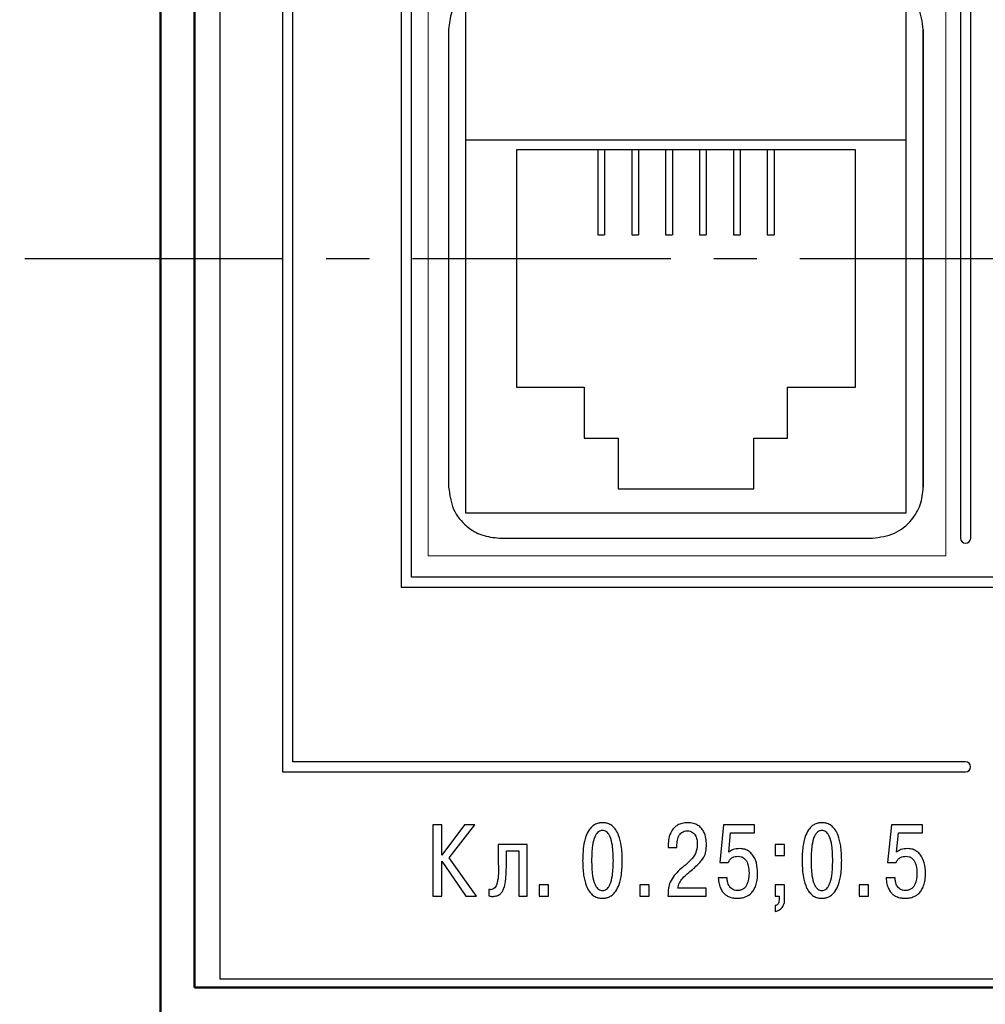
# Model space of a CAD drawing. Units: millimetres. Extents: x -604 to 123, y 0 to 420.
# Drawn here: x -534 to -505, y 174 to 204 of the extents above; entities that cross this region are included whole.
import ezdxf
from ezdxf.lldxf.tags import DXFTag

# ---------------------------------------------------------------- set-up
doc = ezdxf.new("R2010")
doc.units = ezdxf.units.MM
doc.linetypes.add('осевая2', pattern=[28.575, 19.05, -3.175, 3.175, -3.175])
doc.layers.get('0').update_dxf_attribs({"color": 47})
doc.layers.add('axis', color=1, linetype='осевая2')
doc.layers.add('text', color=250, linetype='Continuous')
for name, color, linetype, lineweight in [('help', 4, 'New Line1', 15), ('main', 5, 'Continuous', 50), ('РАЗМЕРЫ', 7, 'Continuous', 25)]:
    doc.layers.add(name, color=color, linetype=linetype, lineweight=lineweight)
doc.styles.add('GOST', font='GOST.shx', dxfattribs={"width": 0.8, "oblique": 15})
tags = doc.linetypes.add('New Line1', pattern=[0.8, 0.5, -0.3]).pattern_tags.tags
tags[6:7] = [DXFTag(74, 4), DXFTag(75, 0), DXFTag(340, '0'), DXFTag(46, 1.0), DXFTag(50, 0.0), DXFTag(44, 0.0), DXFTag(45, 0.0)]
tags[4:5] = [DXFTag(74, 4), DXFTag(75, 0), DXFTag(340, '0'), DXFTag(46, 1.0), DXFTag(50, 0.0), DXFTag(44, 0.0), DXFTag(45, 0.0)]
doc.dimstyles.new('GOST', dxfattribs={"dimscale": 0, "dimtxt": 3.5, "dimasz": 4, "dimexe": 1.25, "dimexo": 0, "dimgap": 1, "dimtad": 1, "dimrnd": 0.5, "dimtxsty": 'GOST', "dimcen": 1, "dimclrd": 256, "dimclre": 256, "dimadec": 0, "dimazin": 2, "dimtfac": 1, "dimtdec": 4, "dimtmove": 0, "dimatfit": 1, "dimfxl": 0, "dimtolj": 1, "dimtzin": 0, "dimlwd": -1, "dimarcsym": 0})

# ---------------------------------------------------------------- blocks, each defined once
blk = doc.blocks.new('_Oblique')
at = {"color": 0, "linetype": 'ByBlock', "lineweight": -2}
blk.add_line((-0.5, -0.5), (0.5, 0.5), dxfattribs=at)
blk = doc.blocks.new('*D366')
at = {"layer": 'Defpoints', "color": 0}
for p in [(-529.693, 241.497), (-539.693, 151.497), (-529.693, 151.497)]:
    blk.add_point(p, dxfattribs=at)
at = {"layer": 'РАЗМЕРЫ', "lineweight": -2}
for p, q in [((-529.693, 241.497), (-540.943, 241.497)), ((-529.693, 151.497), (-540.943, 151.497))]:
    blk.add_line(p, q, dxfattribs=at)
at = {"layer": 'РАЗМЕРЫ'}
blk.add_line((-539.693, 241.497), (-539.693, 151.497), dxfattribs=at)
at = {"layer": 'РАЗМЕРЫ', "xscale": 4, "yscale": 4, "zscale": 4}
for p, rotation in [((-539.693, 241.497), 90), ((-539.693, 151.497), 270)]:
    blk.add_blockref('_Oblique', p, dxfattribs=dict(at, rotation=rotation))
at = {"layer": 'РАЗМЕРЫ', "color": 0, "ltscale": 5, "insert": (-542.443, 196.497), "char_height": 3.5, "attachment_point": 5, "rotation": 90, "style": 'GOST'}
blk.add_mtext('\\A1;90', dxfattribs=at)

msp = doc.modelspace()

# ---------------------------------------------------------------- linework, layer by layer
at = {"layer": 'axis', "ltscale": 0.4}
msp.add_line((-533.693, 196.497), (-420.693, 196.497), dxfattribs=at)
at = {"layer": 'help', "ltscale": 5}
for p, q in [((-521.8, 187.721), (-521.8, 205.35)), ((-506.524, 205.35), (-506.524, 187.721)), ((-506.524, 187.721), (-521.8, 187.721))]:
    msp.add_line(p, q, dxfattribs=at)
at = {"layer": 'main'}
for p, q in [((-529.693, 173.997), (-529.693, 218.997)), ((-528.693, 217.997), (-528.693, 174.997)), ((-528.693, 174.997), (-425.693, 174.997))]:
    msp.add_line(p, q, dxfattribs=at)
at = {"layer": 'text'}
for p, q in [((-527.942, 217.748), (-527.942, 175.248)), ((-526.092, 211.648), (-526.092, 181.353)), ((-525.792, 181.653), (-525.792, 211.348)), ((-522.592, 206.098), (-522.592, 186.798)), ((-505.793, 188.248), (-505.793, 206.098)), ((-522.292, 187.098), (-522.292, 205.798)), ((-506.093, 205.798), (-506.093, 188.248)), ((-520.693, 203.997), (-520.693, 199.997)), ((-507.693, 199.997), (-507.693, 203.997)), ((-521.193, 203.248), (-521.193, 189.748)), ((-507.193, 203.249), (-507.193, 189.747)), ((-507.193, 189.748), (-507.193, 203.248)), ((-520.693, 199.997), (-520.693, 188.997)), ((-520.693, 199.997), (-507.693, 199.997)), ((-507.693, 188.997), (-507.693, 199.997)), ((-519.193, 199.697), (-519.193, 192.697)), ((-509.193, 199.697), (-519.193, 199.697)), ((-516.793, 199.697), (-516.793, 197.197)), ((-516.593, 199.697), (-516.593, 197.197)), ((-515.793, 199.697), (-515.793, 197.197)), ((-515.593, 199.697), (-515.593, 197.197)), ((-514.793, 199.697), (-514.793, 197.197)), ((-514.593, 199.697), (-514.593, 197.197)), ((-513.793, 199.697), (-513.793, 197.197)), ((-513.593, 199.697), (-513.593, 197.197)), ((-512.793, 199.697), (-512.793, 197.197)), ((-512.593, 199.697), (-512.593, 197.197)), ((-511.793, 199.697), (-511.793, 197.197)), ((-511.593, 199.697), (-511.593, 197.197)), ((-509.193, 192.697), (-509.193, 199.697)), ((-516.793, 197.197), (-516.593, 197.197)), ((-515.793, 197.197), (-515.593, 197.197)), ((-514.793, 197.197), (-514.593, 197.197)), ((-513.793, 197.197), (-513.593, 197.197)), ((-512.793, 197.197), (-512.593, 197.197)), ((-511.793, 197.197), (-511.593, 197.197)), ((-519.193, 192.697), (-517.193, 192.697)), ((-517.193, 192.697), (-517.193, 191.197)), ((-511.193, 191.197), (-511.193, 192.697)), ((-511.193, 192.697), (-509.193, 192.697)), ((-517.193, 191.197), (-516.193, 191.197)), ((-516.193, 191.197), (-516.193, 189.697)), ((-512.193, 189.697), (-512.193, 191.197)), ((-512.193, 191.197), (-511.193, 191.197)), ((-516.193, 189.697), (-512.193, 189.697)), ((-520.693, 188.997), (-507.693, 188.997)), ((-519.693, 188.248), (-508.693, 188.248)), ((-493.842, 187.098), (-522.292, 187.098)), ((-522.592, 186.798), (-493.842, 186.798)), ((-505.945, 181.653), (-525.792, 181.653)), ((-526.092, 181.353), (-505.945, 181.353)), ((-521.393, 179.788), (-521.66, 179.788)), ((-521.66, 179.788), (-521.66, 177.689)), ((-521.393, 178.895), (-521.393, 179.788)), ((-520.721, 179.788), (-521.393, 178.895)), ((-521.18, 178.817), (-520.421, 179.788)), ((-520.421, 179.788), (-520.721, 179.788)), ((-513.085, 179.788), (-513.196, 178.682)), ((-512.171, 179.788), (-513.085, 179.788)), ((-512.171, 179.552), (-512.171, 179.788)), ((-508.133, 179.788), (-508.244, 178.682)), ((-507.218, 179.788), (-508.133, 179.788)), ((-507.218, 179.552), (-507.218, 179.788)), ((-512.932, 178.988), (-512.875, 179.552)), ((-512.875, 179.552), (-512.171, 179.552)), ((-507.98, 178.988), (-507.923, 179.552)), ((-507.923, 179.552), (-507.218, 179.552)), ((-519.729, 179.213), (-519.729, 178.64)), ((-518.874, 179.213), (-519.729, 179.213)), ((-518.874, 177.689), (-518.874, 179.213)), ((-514.458, 179.12), (-514.458, 179.21)), ((-511.283, 179.213), (-511.559, 179.213)), ((-511.559, 179.213), (-511.559, 178.886)), ((-511.283, 178.886), (-511.283, 179.213)), ((-519.489, 178.64), (-519.489, 179.027)), ((-519.489, 179.027), (-519.123, 179.027)), ((-519.123, 179.027), (-519.123, 177.689)), ((-514.719, 179.183), (-514.719, 179.12)), ((-514.719, 179.12), (-514.458, 179.12)), ((-521.393, 177.689), (-521.393, 178.715)), ((-521.393, 178.715), (-520.691, 177.689)), ((-520.37, 177.689), (-521.18, 178.817)), ((-513.196, 178.682), (-512.944, 178.682)), ((-511.559, 178.886), (-511.283, 178.886)), ((-508.244, 178.682), (-507.992, 178.682)), ((-512.977, 178.226), (-513.241, 178.226)), ((-508.025, 178.226), (-508.289, 178.226)), ((-520.008, 177.884), (-520.008, 177.692)), ((-518.245, 178.016), (-518.521, 178.016)), ((-518.521, 178.016), (-518.521, 177.689)), ((-518.245, 177.689), (-518.245, 178.016)), ((-515.28, 178.016), (-515.555, 178.016)), ((-515.555, 178.016), (-515.555, 177.689)), ((-515.28, 177.689), (-515.28, 178.016)), ((-513.595, 177.926), (-514.437, 177.926)), ((-513.595, 177.689), (-513.595, 177.926)), ((-511.559, 178.016), (-511.559, 177.689)), ((-511.283, 178.016), (-511.559, 178.016)), ((-511.283, 177.587), (-511.283, 178.016)), ((-508.807, 178.016), (-509.083, 178.016)), ((-509.083, 178.016), (-509.083, 177.689)), ((-508.807, 177.689), (-508.807, 178.016)), ((-521.66, 177.689), (-521.393, 177.689)), ((-520.691, 177.689), (-520.37, 177.689)), ((-519.123, 177.689), (-518.874, 177.689)), ((-518.521, 177.689), (-518.245, 177.689)), ((-515.555, 177.689), (-515.28, 177.689)), ((-514.725, 177.689), (-513.595, 177.689)), ((-511.559, 177.689), (-511.445, 177.689)), ((-511.445, 177.689), (-511.445, 177.62)), ((-509.083, 177.689), (-508.807, 177.689)), ((-511.559, 177.407), (-511.559, 177.233)), ((-527.942, 175.248), (-493.592, 175.248))]:
    msp.add_line(p, q, dxfattribs=at)
for centre, start, end in [((-505.943, 188.248), 180, 0), ((-505.945, 181.503), 270, 90)]:
    msp.add_arc(centre, 0.15, start, end, dxfattribs=at)
for points, knots in [([(-519.693, 204.748), (-519.916, 204.719), (-520.356, 204.662), (-520.844, 204.262), (-521.139, 203.772), (-521.175, 203.425), (-521.193, 203.248)], [0, 0, 0, 0, 0.283703, 0.557918, 0.775029, 1, 1, 1, 1]), ([(-507.193, 203.248), (-507.221, 203.471), (-507.278, 203.911), (-507.679, 204.399), (-508.169, 204.695), (-508.516, 204.73), (-508.693, 204.748)], [0, 0, 0, 0, 0.283702, 0.557916, 0.77503, 1, 1, 1, 1]), ([(-521.193, 189.748), (-521.164, 189.524), (-521.107, 189.085), (-520.706, 188.597), (-520.217, 188.301), (-519.869, 188.266), (-519.693, 188.248)], [0, 0, 0, 0, 0.283718, 0.557928, 0.775032, 1, 1, 1, 1]), ([(-508.693, 188.248), (-508.469, 188.277), (-508.03, 188.334), (-507.542, 188.734), (-507.246, 189.224), (-507.211, 189.571), (-507.193, 189.748)], [0, 0, 0, 0, 0.283699, 0.557905, 0.775014, 1, 1, 1, 1]), ([(-516.656, 179.851), (-516.681, 179.851), (-516.74, 179.849), (-516.839, 179.824), (-516.953, 179.759), (-517.067, 179.631), (-517.163, 179.423), (-517.23, 179.115), (-517.237, 178.877), (-517.24, 178.739)], [0, 0, 0, 0, 0.0543556, 0.1271196, 0.2170074, 0.3303147, 0.4883004, 0.7050517, 1, 1, 1, 1]), ([(-516.071, 178.739), (-516.075, 178.885), (-516.082, 179.135), (-516.154, 179.44), (-516.249, 179.633), (-516.35, 179.751), (-516.46, 179.82), (-516.566, 179.849), (-516.629, 179.851), (-516.656, 179.851)], [0, 0, 0, 0, 0.3121641, 0.5364687, 0.666718, 0.7685559, 0.865125, 0.9425686, 1, 1, 1, 1]), ([(-514.146, 179.851), (-514.201, 179.848), (-514.303, 179.843), (-514.439, 179.789), (-514.543, 179.71), (-514.64, 179.581), (-514.707, 179.4), (-514.715, 179.253), (-514.719, 179.183)], [0, 0, 0, 0, 0.165244, 0.305752, 0.432776, 0.554235, 0.789442, 1, 1, 1, 1]), ([(-513.589, 179.216), (-513.591, 179.272), (-513.597, 179.402), (-513.649, 179.568), (-513.738, 179.699), (-513.84, 179.784), (-513.981, 179.842), (-514.088, 179.848), (-514.146, 179.851)], [0, 0, 0, 0, 0.1755115, 0.4072374, 0.5327531, 0.6664102, 0.8174163, 1, 1, 1, 1]), ([(-510.183, 179.851), (-510.209, 179.851), (-510.268, 179.849), (-510.367, 179.824), (-510.48, 179.759), (-510.594, 179.631), (-510.691, 179.423), (-510.758, 179.115), (-510.764, 178.877), (-510.768, 178.739)], [0, 0, 0, 0, 0.054361, 0.12712, 0.217008, 0.330315, 0.488301, 0.705052, 1, 1, 1, 1]), ([(-509.599, 178.739), (-509.603, 178.885), (-509.61, 179.135), (-509.682, 179.44), (-509.776, 179.633), (-509.877, 179.751), (-509.988, 179.82), (-510.093, 179.849), (-510.156, 179.851), (-510.183, 179.851)], [0, 0, 0, 0, 0.312165, 0.53647, 0.666722, 0.768556, 0.86513, 0.942568, 1, 1, 1, 1]), ([(-516.656, 179.627), (-516.675, 179.625), (-516.716, 179.621), (-516.776, 179.589), (-516.831, 179.532), (-516.906, 179.398), (-516.967, 179.127), (-516.973, 178.886), (-516.977, 178.739)], [0, 0, 0, 0, 0.057271, 0.120078, 0.195066, 0.289844, 0.566188, 1, 1, 1, 1]), ([(-516.335, 178.739), (-516.338, 178.886), (-516.344, 179.127), (-516.405, 179.398), (-516.48, 179.532), (-516.535, 179.589), (-516.595, 179.621), (-516.636, 179.625), (-516.656, 179.627)], [0, 0, 0, 0, 0.433831, 0.710179, 0.80495, 0.879937, 0.942734, 1, 1, 1, 1]), ([(-514.458, 179.21), (-514.455, 179.265), (-514.447, 179.373), (-514.389, 179.498), (-514.314, 179.57), (-514.24, 179.608), (-514.185, 179.612), (-514.155, 179.615)], [0, 0, 0, 0, 0.294815, 0.569586, 0.706692, 0.84627, 1, 1, 1, 1]), ([(-514.155, 179.615), (-514.125, 179.612), (-514.068, 179.608), (-513.994, 179.571), (-513.941, 179.518), (-513.893, 179.436), (-513.864, 179.331), (-513.86, 179.249), (-513.859, 179.213)], [0, 0, 0, 0, 0.162288, 0.301445, 0.431574, 0.559833, 0.806593, 1, 1, 1, 1]), ([(-510.183, 179.627), (-510.203, 179.625), (-510.244, 179.621), (-510.304, 179.589), (-510.359, 179.532), (-510.434, 179.398), (-510.495, 179.127), (-510.501, 178.886), (-510.504, 178.739)], [0, 0, 0, 0, 0.057271, 0.120078, 0.195066, 0.289844, 0.566188, 1, 1, 1, 1]), ([(-509.862, 178.739), (-509.866, 178.886), (-509.872, 179.127), (-509.933, 179.398), (-510.007, 179.532), (-510.063, 179.589), (-510.123, 179.621), (-510.164, 179.625), (-510.183, 179.627)], [0, 0, 0, 0, 0.433831, 0.710179, 0.80495, 0.879937, 0.942734, 1, 1, 1, 1]), ([(-513.859, 179.213), (-513.867, 179.121), (-513.882, 178.949), (-514.093, 178.699), (-514.267, 178.556), (-514.38, 178.463)], [0, 0, 0, 0, 0.283346, 0.532061, 1, 1, 1, 1]), ([(-514.11, 178.385), (-514.015, 178.465), (-513.852, 178.6), (-513.67, 178.806), (-513.594, 179.015), (-513.591, 179.145), (-513.589, 179.216)], [0, 0, 0, 0, 0.364643, 0.618934, 0.794836, 1, 1, 1, 1]), ([(-512.605, 179.09), (-512.674, 179.086), (-512.792, 179.078), (-512.891, 179.015), (-512.932, 178.988)], [0, 0, 0, 0, 0.580159, 1, 1, 1, 1]), ([(-512.078, 178.373), (-512.084, 178.472), (-512.096, 178.662), (-512.198, 178.884), (-512.329, 179.012), (-512.458, 179.079), (-512.555, 179.086), (-512.605, 179.09)], [0, 0, 0, 0, 0.298083, 0.572957, 0.709208, 0.8476, 1, 1, 1, 1]), ([(-507.653, 179.09), (-507.722, 179.086), (-507.84, 179.078), (-507.938, 179.015), (-507.98, 178.988)], [0, 0, 0, 0, 0.58017, 1, 1, 1, 1]), ([(-507.125, 178.373), (-507.132, 178.472), (-507.144, 178.662), (-507.245, 178.884), (-507.376, 179.012), (-507.505, 179.079), (-507.602, 179.086), (-507.653, 179.09)], [0, 0, 0, 0, 0.298081, 0.572953, 0.709209, 0.847594, 1, 1, 1, 1]), ([(-519.729, 178.64), (-519.723, 178.451), (-519.717, 178.231), (-519.785, 177.997), (-519.826, 177.929), (-519.887, 177.885), (-519.935, 177.88), (-519.96, 177.878)], [0, 0, 0, 0, 0.6451319, 0.7501393, 0.8368378, 0.9149031, 1, 1, 1, 1]), ([(-519.903, 177.68), (-519.865, 177.682), (-519.793, 177.686), (-519.694, 177.729), (-519.618, 177.804), (-519.539, 177.96), (-519.494, 178.247), (-519.491, 178.494), (-519.489, 178.64)], [0, 0, 0, 0, 0.097323, 0.182908, 0.268424, 0.36569, 0.625703, 1, 1, 1, 1]), ([(-517.24, 178.739), (-517.236, 178.593), (-517.229, 178.343), (-517.157, 178.037), (-517.063, 177.845), (-516.962, 177.727), (-516.851, 177.658), (-516.745, 177.629), (-516.682, 177.627), (-516.656, 177.626)], [0, 0, 0, 0, 0.312205, 0.536531, 0.666787, 0.768613, 0.865167, 0.942587, 1, 1, 1, 1]), ([(-516.977, 178.739), (-516.973, 178.592), (-516.967, 178.35), (-516.906, 178.08), (-516.831, 177.946), (-516.776, 177.889), (-516.716, 177.856), (-516.675, 177.853), (-516.656, 177.851)], [0, 0, 0, 0, 0.43381, 0.710157, 0.804935, 0.879922, 0.942729, 1, 1, 1, 1]), ([(-516.656, 177.626), (-516.63, 177.627), (-516.571, 177.628), (-516.472, 177.654), (-516.358, 177.718), (-516.244, 177.846), (-516.148, 178.055), (-516.081, 178.362), (-516.075, 178.601), (-516.071, 178.739)], [0, 0, 0, 0, 0.054338, 0.127081, 0.216949, 0.330242, 0.488237, 0.705011, 1, 1, 1, 1]), ([(-516.656, 177.851), (-516.636, 177.853), (-516.595, 177.856), (-516.535, 177.889), (-516.48, 177.946), (-516.405, 178.08), (-516.344, 178.35), (-516.338, 178.592), (-516.335, 178.739)], [0, 0, 0, 0, 0.057266, 0.120063, 0.195049, 0.28982, 0.56617, 1, 1, 1, 1]), ([(-512.944, 178.682), (-512.929, 178.711), (-512.899, 178.77), (-512.823, 178.827), (-512.74, 178.859), (-512.685, 178.863), (-512.656, 178.865)], [0, 0, 0, 0, 0.270392, 0.543274, 0.766238, 1, 1, 1, 1]), ([(-512.656, 178.865), (-512.625, 178.862), (-512.562, 178.857), (-512.474, 178.808), (-512.395, 178.715), (-512.341, 178.563), (-512.336, 178.44), (-512.333, 178.37)], [0, 0, 0, 0, 0.140327, 0.283782, 0.444673, 0.682052, 1, 1, 1, 1]), ([(-510.768, 178.739), (-510.764, 178.593), (-510.757, 178.343), (-510.685, 178.037), (-510.59, 177.845), (-510.489, 177.727), (-510.378, 177.658), (-510.273, 177.629), (-510.21, 177.627), (-510.183, 177.626)], [0, 0, 0, 0, 0.312205, 0.536531, 0.6667866, 0.7686129, 0.8651664, 0.9425818, 1, 1, 1, 1]), ([(-510.504, 178.739), (-510.501, 178.592), (-510.495, 178.35), (-510.434, 178.08), (-510.359, 177.946), (-510.304, 177.889), (-510.244, 177.856), (-510.203, 177.853), (-510.183, 177.851)], [0, 0, 0, 0, 0.43381, 0.710157, 0.804935, 0.879922, 0.942729, 1, 1, 1, 1]), ([(-510.183, 177.626), (-510.158, 177.627), (-510.099, 177.628), (-509.999, 177.654), (-509.886, 177.718), (-509.772, 177.846), (-509.676, 178.055), (-509.609, 178.362), (-509.602, 178.601), (-509.599, 178.739)], [0, 0, 0, 0, 0.054338, 0.127076, 0.216948, 0.330242, 0.488237, 0.705011, 1, 1, 1, 1]), ([(-510.183, 177.851), (-510.164, 177.853), (-510.123, 177.856), (-510.063, 177.889), (-510.007, 177.946), (-509.933, 178.08), (-509.872, 178.35), (-509.866, 178.592), (-509.862, 178.739)], [0, 0, 0, 0, 0.057266, 0.120063, 0.195049, 0.28982, 0.56617, 1, 1, 1, 1]), ([(-507.992, 178.682), (-507.977, 178.711), (-507.947, 178.77), (-507.87, 178.827), (-507.788, 178.859), (-507.732, 178.863), (-507.704, 178.865)], [0, 0, 0, 0, 0.270392, 0.543274, 0.766238, 1, 1, 1, 1]), ([(-507.704, 178.865), (-507.673, 178.862), (-507.61, 178.857), (-507.521, 178.808), (-507.443, 178.715), (-507.388, 178.563), (-507.383, 178.44), (-507.38, 178.37)], [0, 0, 0, 0, 0.140327, 0.283783, 0.444675, 0.68205, 1, 1, 1, 1]), ([(-514.38, 178.463), (-514.489, 178.351), (-514.643, 178.194), (-514.717, 177.907), (-514.722, 177.767), (-514.725, 177.689)], [0, 0, 0, 0, 0.520978, 0.734009, 1, 1, 1, 1]), ([(-514.437, 177.926), (-514.423, 177.979), (-514.394, 178.082), (-514.28, 178.24), (-514.175, 178.329), (-514.11, 178.385)], [0, 0, 0, 0, 0.28245, 0.553942, 1, 1, 1, 1]), ([(-512.677, 177.626), (-512.638, 177.628), (-512.549, 177.631), (-512.404, 177.673), (-512.277, 177.759), (-512.186, 177.875), (-512.125, 178.007), (-512.084, 178.177), (-512.08, 178.304), (-512.078, 178.373)], [0, 0, 0, 0, 0.108034, 0.247147, 0.409748, 0.521345, 0.651538, 0.808249, 1, 1, 1, 1]), ([(-512.333, 178.37), (-512.339, 178.25), (-512.346, 178.102), (-512.437, 177.954), (-512.499, 177.896), (-512.582, 177.858), (-512.644, 177.854), (-512.677, 177.851)], [0, 0, 0, 0, 0.499246, 0.618017, 0.735042, 0.858309, 1, 1, 1, 1]), ([(-507.725, 177.626), (-507.686, 177.628), (-507.596, 177.631), (-507.452, 177.673), (-507.325, 177.759), (-507.233, 177.875), (-507.173, 178.007), (-507.132, 178.177), (-507.128, 178.304), (-507.125, 178.373)], [0, 0, 0, 0, 0.108034, 0.247147, 0.409748, 0.521345, 0.651538, 0.808249, 1, 1, 1, 1]), ([(-507.38, 178.37), (-507.386, 178.25), (-507.394, 178.102), (-507.485, 177.954), (-507.547, 177.896), (-507.63, 177.858), (-507.692, 177.854), (-507.725, 177.851)], [0, 0, 0, 0, 0.499247, 0.618024, 0.735041, 0.858308, 1, 1, 1, 1]), ([(-513.241, 178.226), (-513.235, 178.166), (-513.224, 178.057), (-513.176, 177.914), (-513.111, 177.806), (-513.033, 177.728), (-512.929, 177.664), (-512.808, 177.629), (-512.716, 177.627), (-512.677, 177.626)], [0, 0, 0, 0, 0.19401, 0.35225, 0.484519, 0.599327, 0.702494, 0.877054, 1, 1, 1, 1]), ([(-512.677, 177.851), (-512.704, 177.853), (-512.755, 177.857), (-512.844, 177.896), (-512.922, 177.981), (-512.969, 178.103), (-512.975, 178.186), (-512.977, 178.226)], [0, 0, 0, 0, 0.150774, 0.284164, 0.532485, 0.778003, 1, 1, 1, 1]), ([(-508.289, 178.226), (-508.283, 178.166), (-508.272, 178.057), (-508.224, 177.914), (-508.159, 177.806), (-508.081, 177.728), (-507.977, 177.664), (-507.855, 177.629), (-507.763, 177.627), (-507.725, 177.626)], [0, 0, 0, 0, 0.19401, 0.352249, 0.484518, 0.599321, 0.702494, 0.877054, 1, 1, 1, 1]), ([(-507.725, 177.851), (-507.752, 177.853), (-507.803, 177.857), (-507.892, 177.896), (-507.97, 177.981), (-508.016, 178.103), (-508.022, 178.186), (-508.025, 178.226)], [0, 0, 0, 0, 0.1507736, 0.2841634, 0.5324834, 0.7780053, 1, 1, 1, 1]), ([(-519.96, 177.878), (-519.969, 177.879), (-519.985, 177.88), (-520.001, 177.883), (-520.008, 177.884)], [0, 0, 0, 0, 0.559065, 1, 1, 1, 1]), ([(-520.008, 177.692), (-519.988, 177.688), (-519.954, 177.681), (-519.918, 177.68), (-519.903, 177.68)], [0, 0, 0, 0, 0.5627902, 1, 1, 1, 1]), ([(-511.445, 177.62), (-511.446, 177.593), (-511.447, 177.547), (-511.462, 177.487), (-511.486, 177.444), (-511.52, 177.417), (-511.547, 177.41), (-511.559, 177.407)], [0, 0, 0, 0, 0.301907, 0.524189, 0.691605, 0.852121, 1, 1, 1, 1]), ([(-511.559, 177.233), (-511.512, 177.248), (-511.423, 177.277), (-511.332, 177.37), (-511.289, 177.478), (-511.285, 177.549), (-511.283, 177.587)], [0, 0, 0, 0, 0.30294, 0.562889, 0.769683, 1, 1, 1, 1])]:
    msp.add_open_spline(points, degree=3, knots=knots, dxfattribs=at)

# ---------------------------------------------------------------- dimensions: what is measured, and where the dimension line sits
at = {"layer": 'РАЗМЕРЫ'}
dim = msp.add_linear_dim(base=(-539.693, 151.497), p1=(-529.693, 241.497), p2=(-529.693, 151.497), angle=270, dimstyle='GOST', override={"dimscale": 1, "dimlfac": 1, "dimtxsty": 'GOST', "dimblk1": 'Oblique', "dimblk2": 'Oblique', "dimsah": 1, "dimtolj": 1}, dxfattribs=at)
dim.commit()
dim.dimension.update_dxf_attribs({"geometry": '*D366', "text_midpoint": (-542.443, 196.497)})

doc.saveas('drawing.dxf')
